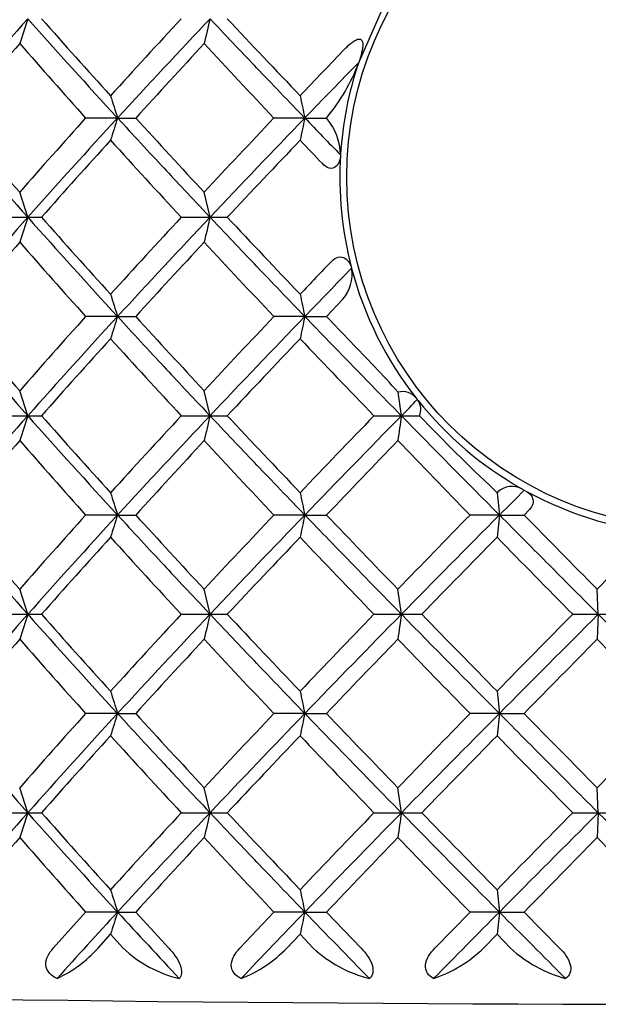
# Model space of a CAD drawing. Extents: x 25 to 276, y 66 to 352.
# Drawn here: x 141 to 146, y 98 to 105 of the extents above; entities that cross this region are included whole.
import ezdxf

# ---------------------------------------------------------------- set-up
doc = ezdxf.new("R2010")
doc.units = 0
for name, color, linetype in [('_TRANSLATION', 7, 'CONTINUOUS'), ('CB7068-04', 7, 'CONTINUOUS'), ('CX7068-01', 7, 'CONTINUOUS')]:
    doc.layers.add(name, color=color, linetype=linetype)

# ---------------------------------------------------------------- blocks, each defined once
blk = doc.blocks.new('SE1')
at = {"layer": 'CB7068-04', "color": 7, "linetype": 'CONTINUOUS'}
blk.add_circle((146.3269, 104.2066), 2.5, dxfattribs=at)
at = {"layer": 'CX7068-01', "color": 7, "linetype": 'CONTINUOUS'}
for p, q in [((144.0987, 105.4467), (143.9139, 105.0312)), ((143.9118, 105.025), (143.9102, 105.0203)), ((143.9139, 105.0312), (143.9118, 105.025)), ((142.1934, 104.6289), (141.9661, 104.6289)), ((142.1934, 104.6289), (142.3227, 104.6289)), ((143.5277, 104.6289), (143.3073, 104.6289)), ((143.5277, 104.6289), (143.6817, 104.6289)), ((143.6817, 104.6289), (143.6864, 104.6339)), ((143.685, 104.6254), (143.6817, 104.6289)), ((143.7819, 104.3665), (143.7819, 104.3665)), ((143.7819, 104.3665), (143.7819, 104.3665)), ((141.5537, 103.9211), (141.4962, 104.0998)), ((142.8525, 103.9211), (142.8107, 104.0998)), ((141.3422, 103.9214), (141.5537, 103.9214)), ((141.5537, 103.9214), (141.6515, 103.9214)), ((142.647, 103.9214), (142.8525, 103.9214)), ((142.8525, 103.9214), (142.9752, 103.9214)), ((143.8604, 103.5595), (143.8609, 103.5576)), ((143.8609, 103.5576), (143.8613, 103.5561)), ((143.6817, 103.2139), (143.7996, 103.337)), ((142.1934, 103.2139), (141.9661, 103.2139)), ((142.1934, 103.2139), (142.3227, 103.2139)), ((143.5277, 103.2139), (143.3073, 103.2139)), ((143.5277, 103.2139), (143.6817, 103.2139)), ((141.5537, 102.5061), (141.4962, 102.6848)), ((142.8525, 102.5061), (142.8107, 102.6848)), ((144.216, 102.5061), (144.1921, 102.6741)), ((144.3224, 102.6303), (144.3293, 102.6217)), ((144.3293, 102.6217), (144.3343, 102.6153)), ((141.3422, 102.5064), (141.5537, 102.5064)), ((141.5537, 102.5064), (141.6515, 102.5064)), ((142.647, 102.5064), (142.8525, 102.5064)), ((142.8525, 102.5064), (142.9752, 102.5064)), ((144.0204, 102.5064), (144.216, 102.5064)), ((144.216, 102.5064), (144.3449, 102.5064)), ((145.0735, 101.9859), (145.0906, 101.9763)), ((144.8971, 101.958), (144.8744, 101.9811)), ((144.9025, 101.9634), (144.8971, 101.958)), ((144.8971, 101.958), (144.9141, 101.7989)), ((145.0906, 101.9763), (145.108, 101.9668)), ((142.1934, 101.7989), (141.9661, 101.7989)), ((142.1934, 101.7989), (142.3227, 101.7989)), ((143.5277, 101.7989), (143.3073, 101.7989)), ((143.5277, 101.7989), (143.6817, 101.7989)), ((144.9141, 101.7989), (144.7048, 101.7989)), ((144.9141, 101.7989), (144.8971, 101.6399)), ((144.9141, 101.7989), (145.09, 101.7989)), ((145.09, 101.7989), (145.1279, 101.8376)), ((141.5537, 101.0911), (141.4962, 101.2698)), ((142.8525, 101.0911), (142.8107, 101.2698)), ((144.216, 101.0911), (144.1906, 101.2698)), ((145.6189, 101.0911), (145.6103, 101.2698)), ((141.3422, 101.0914), (141.5537, 101.0914)), ((141.5537, 101.0914), (141.6515, 101.0914)), ((142.647, 101.0914), (142.8525, 101.0914)), ((142.8525, 101.0914), (142.9752, 101.0914)), ((144.0204, 101.0914), (144.216, 101.0914)), ((144.216, 101.0914), (144.3614, 101.0914)), ((145.4367, 101.0914), (145.6189, 101.0914)), ((145.6189, 101.0914), (145.6104, 100.9142)), ((145.6189, 101.0914), (145.7842, 101.0914)), ((144.8971, 100.543), (144.9141, 100.3839)), ((142.1934, 100.3839), (141.9661, 100.3839)), ((142.1934, 100.3839), (142.3227, 100.3839)), ((143.5277, 100.3839), (143.3073, 100.3839)), ((143.5277, 100.3839), (143.6817, 100.3839)), ((144.9141, 100.3839), (144.7048, 100.3839)), ((144.9141, 100.3839), (144.8971, 100.2249)), ((144.9141, 100.3839), (145.09, 100.3839)), ((141.5537, 99.6761), (141.4962, 99.8548)), ((142.8525, 99.6761), (142.8107, 99.8548)), ((144.216, 99.6761), (144.1906, 99.8548)), ((145.6189, 99.6761), (145.6103, 99.8548)), ((141.3422, 99.6764), (141.5537, 99.6764)), ((141.5537, 99.6764), (141.6515, 99.6764)), ((142.647, 99.6764), (142.8525, 99.6764)), ((142.8525, 99.6764), (142.9752, 99.6764)), ((144.0204, 99.6764), (144.216, 99.6764)), ((144.216, 99.6764), (144.3614, 99.6764)), ((145.4367, 99.6764), (145.6189, 99.6764)), ((145.6189, 99.6764), (145.6104, 99.4992)), ((145.6189, 99.6764), (145.7842, 99.6764)), ((144.8971, 99.128), (144.9141, 98.9689)), ((141.9661, 98.9689), (141.7358, 98.7112)), ((142.1934, 98.9689), (141.9661, 98.9689)), ((142.1934, 98.9689), (142.3227, 98.9689)), ((142.5592, 98.7112), (142.3227, 98.9689)), ((143.3073, 98.9689), (143.0644, 98.7112)), ((143.5277, 98.9689), (143.3073, 98.9689)), ((143.5277, 98.9689), (143.6817, 98.9689)), ((143.9288, 98.7112), (143.6817, 98.9689)), ((144.7048, 98.9689), (144.4538, 98.7112)), ((144.9141, 98.9689), (144.7048, 98.9689)), ((144.9141, 98.9689), (144.8971, 98.8099)), ((144.9141, 98.9689), (145.09, 98.9689)), ((145.3431, 98.7112), (145.09, 98.9689)), ((142.0542, 98.7112), (142.1437, 98.8099)), ((142.1437, 98.8099), (142.2335, 98.7112)), ((143.4, 98.7112), (143.494, 98.8099)), ((143.494, 98.8099), (143.5883, 98.7112)), ((144.8003, 98.7112), (144.8971, 98.8099)), ((144.8971, 98.8099), (144.9941, 98.7112))]:
    blk.add_line(p, q, dxfattribs=at)
for centre, radius, start, end in [((179.4094, 71.6678), 50.6619, 138.35031, 139.41244), ((159.5678, 99.4202), 18.9607, 161.81855, 162.38144), ((182.5917, 141.7986), 54.8964, 221.621, 222.61652), ((182.5785, 141.5704), 54.6618, 221.51948, 222.2919), ((204.0937, 48.4344), 83.7468, 137.199081, 137.708378), ((196.8313, 54.3893), 74.2248, 136.655036, 137.401444), ((167.0905, 99.5446), 24.9204, 166.56072, 166.97937), ((201.0716, 159.7729), 79.6148, 223.137247, 223.680546), ((188.3943, 64.1713), 62.2849, 138.847094, 139.491745), ((174.8316, 134.2116), 44.2185, 221.07303, 221.99085), ((218.7699, 34.739), 103.5798, 137.167008, 137.565687), ((187.6423, 146.6399), 61.0779, 222.776864, 223.458296), ((250.962, 2.1729), 148.5908, 136.142999, 136.323296), ((222.5939, 28.3421), 109.8688, 135.737219, 136.024939), ((142.6564, 105.4884), 1.3383, 320.32064, 339.52653), ((146.3269, 104.2066), 2.55, 161.39282, 176.40486), ((194.5761, 121.0937), 54.9093, 197.27492, 197.44882), ((216.8057, 120.2269), 74.9197, 191.892303, 192.016648), ((180.3966, 138.4518), 51.9723, 220.60095, 221.6363), ((180.3544, 138.192), 51.6937, 220.48651, 221.26213), ((185.6151, 65.3927), 58.6917, 138.047493, 138.738331), ((184.3723, 65.8494), 57.2967, 137.404332, 138.358145), ((194.4483, 88.2041), 54.7755, 162.55094, 162.72526), ((198.2436, 155.7104), 75.7395, 222.410443, 222.954956), ((207.914, 43.4864), 88.9518, 136.577946, 137.045403), ((205.2231, 45.0751), 85.7495, 136.011926, 136.665389), ((215.5532, 89.2961), 73.6394, 167.982245, 168.108751), ((174.0359, 133.9279), 42.2987, 223.84169, 224.33658), ((143.362, 104.357), 0.42, 1.30068, 39.72861), ((182.5791, 67.6869), 54.6627, 137.70811, 138.48051), ((204.0951, 160.8247), 83.7487, 222.291632, 222.800917), ((201.0729, 49.4837), 79.6166, 136.319464, 136.86275), ((255.5425, 211.4612), 154.9258, 223.677417, 223.76259), ((146.3269, 104.2066), 2.55, 176.4053, 194.69979), ((179.4094, 70.2528), 50.6619, 138.35031, 139.41244), ((159.5678, 98.0052), 18.9607, 161.81855, 162.38144), ((182.5917, 140.3836), 54.8964, 221.621, 222.61652), ((182.5785, 140.1554), 54.6618, 221.51948, 222.2919), ((204.0937, 47.0194), 83.7468, 137.199081, 137.708378), ((196.8313, 52.9743), 74.2248, 136.655036, 137.401444), ((167.0906, 98.1295), 24.9205, 166.56072, 166.97937), ((201.0716, 158.3579), 79.6148, 223.137247, 223.680546), ((188.3943, 62.7563), 62.2849, 138.847094, 139.491745), ((174.8316, 132.7966), 44.2185, 221.07303, 221.99085), ((218.7699, 33.324), 103.5798, 137.167008, 137.565687), ((187.6423, 145.2249), 61.0779, 222.776864, 223.458296), ((242.5875, 8.7737), 136.9983, 136.192323, 136.329164), ((210.5713, 38.563), 93.1375, 135.746349, 136.040817), ((143.59, 103.5143), 0.2745, 319.77816, 8.76667), ((146.3269, 104.2066), 2.55, 194.77954, 218.18122), ((194.5761, 119.6787), 54.9093, 197.27492, 197.44882), ((216.5379, 118.7552), 74.646, 191.892075, 192.016876), ((180.3966, 137.0368), 51.9723, 220.60095, 221.6363), ((180.3544, 136.777), 51.6937, 220.48651, 221.26213), ((185.6151, 63.9777), 58.6917, 138.047493, 138.738331), ((184.3723, 64.4344), 57.2967, 137.404332, 138.358145), ((194.4483, 86.7891), 54.7755, 162.55094, 162.72526), ((198.2436, 154.2954), 75.7395, 222.410443, 222.954956), ((207.914, 42.0714), 88.9518, 136.577946, 137.045403), ((205.2231, 43.6601), 85.7495, 136.011926, 136.665389), ((216.8664, 87.6031), 74.9817, 167.983377, 168.107618), ((236.5657, 192.0464), 128.5249, 223.722737, 223.943363), ((182.5791, 66.2719), 54.6627, 137.70811, 138.48051), ((204.0951, 159.4097), 83.7487, 222.291632, 222.800917), ((201.0729, 48.0687), 79.6166, 136.319464, 136.86275), ((253.3968, 208.0078), 151.9663, 223.680262, 223.966864), ((138.8649, 97.9571), 7.1154, 41.5229, 43.52095), ((144.2265, 102.5603), 0.1188, 36.10146, 106.80341), ((97.5789, 148.449), 65.4656, 315.429788, 315.571197), ((146.3269, 104.2066), 2.55, 218.61136, 240.55881), ((144.2398, 102.5512), 0.1142, 336.91746, 34.14696), ((179.4094, 68.8378), 50.6619, 138.35031, 139.41244), ((159.5678, 96.5902), 18.9608, 161.81855, 162.38144), ((182.5917, 138.9686), 54.8964, 221.621, 222.61652), ((182.5785, 138.7404), 54.6618, 221.51948, 222.2919), ((204.0937, 45.6044), 83.7468, 137.199081, 137.708378), ((196.8313, 51.5593), 74.2248, 136.655036, 137.401444), ((167.0906, 96.7145), 24.9205, 166.56072, 166.97937), ((201.0716, 156.9429), 79.6148, 223.137247, 223.680546), ((253.3923, -2.9906), 151.96, 136.033134, 136.319747), ((231.804, 16.603), 122.6827, 135.556293, 136.017291), ((184.909, 96.6039), 41.1188, 171.74676, 171.99626), ((238.3202, 194.6627), 131.7132, 224.400825, 224.833191), ((155.8514, 113.5763), 15.9669, 223.89205, 226.56892), ((188.3943, 61.3413), 62.2849, 138.847094, 139.491745), ((174.8316, 131.3816), 44.2185, 221.07303, 221.99085), ((218.7699, 31.909), 103.5798, 137.167008, 137.565687), ((187.6423, 143.8099), 61.0779, 222.776864, 223.458296), ((317.1694, -64.2407), 240.1399, 136.081299, 136.256674), ((210.1821, 165.7972), 91.559, 223.883351, 224.345523), ((145.0042, 101.8517), 0.151, 62.67317, 132.32338), ((194.5761, 118.2637), 54.9093, 197.27492, 197.44882), ((217.3261, 117.5071), 75.4516, 191.892742, 192.016209), ((141.1389, 105.7315), 5.4514, 313.83084, 316.46125), ((146.3269, 104.2066), 2.55, 241.44635, 266.05999), ((180.3966, 135.6218), 51.9723, 220.60095, 221.6363), ((180.3544, 135.362), 51.6937, 220.48651, 221.26213), ((185.6151, 62.5627), 58.6917, 138.047493, 138.738331), ((184.3723, 63.0194), 57.2967, 137.404332, 138.358145), ((194.4483, 85.3741), 54.7755, 162.55094, 162.72526), ((198.2436, 152.8804), 75.7395, 222.410443, 222.954956), ((207.914, 40.6564), 88.9518, 136.577946, 137.045403), ((205.2232, 42.2451), 85.7495, 136.011926, 136.665389), ((216.8664, 86.1881), 74.9817, 167.983377, 168.107618), ((235.1364, 189.2514), 126.5381, 223.718479, 224.050901), ((260.7914, -11.5296), 162.2327, 135.688793, 135.949374), ((251.244, -3.817), 149.8692, 135.192993, 135.57298), ((374.3052, 326.7077), 321.1286, 224.456679, 224.589094), ((182.5791, 64.8569), 54.6627, 137.70811, 138.48051), ((204.0951, 157.9947), 83.7487, 222.291632, 222.800917), ((201.0729, 46.6537), 79.6166, 136.319464, 136.86275), ((253.3968, 206.5928), 151.9663, 223.680262, 223.966864), ((239.7964, 8.4021), 133.0381, 135.505988, 135.836174), ((548.419, 498.0907), 565.6882, 224.493573, 224.571497), ((179.4094, 67.4228), 50.6619, 138.35031, 139.41244), ((159.5678, 95.1752), 18.9607, 161.81855, 162.38144), ((182.5917, 137.5536), 54.8964, 221.621, 222.61652), ((182.5785, 137.3254), 54.6618, 221.51948, 222.2919), ((204.0937, 44.1894), 83.7468, 137.199081, 137.708378), ((196.8313, 50.1443), 74.2248, 136.655036, 137.401444), ((167.0905, 95.2996), 24.9204, 166.56072, 166.97937), ((201.0716, 155.5279), 79.6148, 223.137247, 223.680546), ((253.3923, -4.4056), 151.96, 136.033133, 136.319747), ((231.8039, 15.188), 122.6827, 135.556293, 136.017291), ((184.9092, 95.1888), 41.1191, 171.74676, 171.99626), ((238.3202, 193.2477), 131.7132, 224.400825, 224.833191), ((239.7929, 193.7773), 133.0332, 224.163823, 224.494022), ((548.3556, -295.8454), 565.5993, 135.428501, 135.506437), ((338.1936, -91.436), 272.3084, 135.007037, 135.217151), ((315.8978, 270.7863), 240.3982, 224.901569, 225.140126), ((188.3943, 59.9263), 62.2849, 138.847094, 139.491745), ((174.8316, 129.9666), 44.2185, 221.07303, 221.99085), ((218.7699, 30.494), 103.5798, 137.167008, 137.565687), ((187.6423, 142.3949), 61.0779, 222.776864, 223.458296), ((317.1694, -65.6557), 240.1399, 136.081299, 136.256674), ((210.1821, 164.3822), 91.559, 223.883351, 224.345523), ((-358.4024, 595.0799), 705.8532, 315.5048965, 315.5652054), ((265.6837, 218.6273), 168.1487, 224.431305, 224.684874), ((194.5761, 116.8487), 54.9093, 197.27492, 197.44882), ((217.3261, 116.0921), 75.4516, 191.892742, 192.016209), ((180.3966, 134.2068), 51.9723, 220.60095, 221.6363), ((185.6151, 61.1477), 58.6917, 138.047493, 138.738331), ((184.3723, 61.6044), 57.2967, 137.404332, 138.358145), ((194.4483, 83.9591), 54.7755, 162.55094, 162.72526), ((198.2436, 151.4654), 75.7395, 222.410443, 222.954956), ((207.914, 39.2414), 88.9518, 136.577946, 137.045403), ((205.2232, 40.8301), 85.7495, 136.011926, 136.665389), ((216.8664, 84.7731), 74.9817, 167.983377, 168.107618), ((235.1364, 187.8364), 126.5381, 223.718479, 224.050901), ((260.7914, -12.9446), 162.2327, 135.688793, 135.949374), ((251.244, -5.232), 149.8692, 135.192993, 135.57298), ((374.3052, 325.2927), 321.1286, 224.456679, 224.589094), ((624.5002, -372.2093), 672.4433, 135.3479078, 135.4112492), ((182.5791, 63.4419), 54.6627, 137.70811, 138.48051), ((204.0951, 156.5797), 83.7487, 222.291632, 222.800917), ((201.0729, 45.2387), 79.6166, 136.319464, 136.86275), ((253.3968, 205.1778), 151.9663, 223.680262, 223.966864), ((239.7964, 6.9871), 133.0381, 135.505988, 135.836174), ((548.419, 496.6757), 565.6882, 224.493573, 224.571497), ((179.4094, 66.0078), 50.6619, 138.35031, 139.41244), ((159.5678, 93.7602), 18.9608, 161.81855, 162.38144), ((182.5917, 136.1386), 54.8964, 221.621, 222.61652), ((182.5785, 135.9104), 54.6618, 221.51948, 222.2919), ((204.0937, 42.7744), 83.7468, 137.199081, 137.708378), ((196.8313, 48.7293), 74.2248, 136.655036, 137.401444), ((167.0905, 93.8846), 24.9204, 166.56072, 166.97937), ((201.0716, 154.1129), 79.6148, 223.137247, 223.680546), ((253.3923, -5.8206), 151.96, 136.033133, 136.319747), ((231.8039, 13.773), 122.6827, 135.556293, 136.017291), ((184.9092, 93.7738), 41.1191, 171.74676, 171.99626), ((238.3202, 191.8327), 131.7132, 224.400825, 224.833191), ((239.7929, 192.3623), 133.0332, 224.163823, 224.494022), ((548.3556, -297.2604), 565.5993, 135.428501, 135.506437), ((338.1936, -92.851), 272.3084, 135.007037, 135.217151), ((315.8978, 269.3713), 240.3982, 224.901569, 225.140126), ((188.3943, 58.5113), 62.2849, 138.847094, 139.491745), ((174.8316, 128.5516), 44.2185, 221.07303, 221.99085), ((218.7699, 29.079), 103.5798, 137.167008, 137.565687), ((187.6423, 140.9799), 61.0779, 222.776864, 223.458296), ((317.1694, -67.0707), 240.1399, 136.081299, 136.256674), ((210.1821, 162.9672), 91.559, 223.883351, 224.345523), ((-358.4024, 593.6649), 705.8532, 315.5048965, 315.5652054), ((265.6837, 217.2123), 168.1487, 224.431305, 224.684874), ((194.5761, 115.4337), 54.9093, 197.27492, 197.44882), ((217.3261, 114.6771), 75.4516, 191.892742, 192.016209), ((181.0055, 63.2522), 52.7453, 137.37829, 138.07444), ((193.4228, 82.8647), 53.701, 162.54919, 162.72701), ((200.0921, 152.2346), 78.6733, 222.613418, 223.084458), ((197.5415, 46.7778), 75.1093, 135.983198, 136.484093), ((215.4272, 83.6628), 73.5107, 167.982134, 168.108861), ((236.5501, 188.775), 129.2993, 223.992158, 224.284953), ((227.6688, 16.6767), 116.7062, 135.160536, 135.487918), ((267.5998, 220.5781), 172.7442, 224.747537, 224.969417), ((141.3648, 99.3356), 0.93, 295.30229, 317.83344), ((142.8372, 99.3485), 0.8778, 226.55228, 256.56775), ((142.7326, 99.3633), 0.933, 291.42969, 315.66598), ((144.2127, 99.3867), 0.9199, 227.24935, 255.84901), ((144.1429, 99.3901), 0.945, 288.66241, 314.08287), ((145.6335, 99.4058), 0.944, 227.36639, 254.80248), ((146.3269, 448.3282), 350.0172, 268.320695, 271.679305)]:
    blk.add_arc(centre, radius, start, end, dxfattribs=at)
for points, knots in [([(143.5277, 104.6289), (143.5261, 104.6303), (143.5248, 104.6317), (143.4732, 104.6852), (143.414, 104.7467), (143.2946, 104.8711), (143.2345, 104.9341), (143.1383, 105.0349), (143.0876, 105.0882), (142.982, 105.1996), (142.9265, 105.2582), (142.8529, 105.3363), (142.8527, 105.3365), (142.8525, 105.3364)], [0, 0, 0, 0, 0.006701, 0.006701, 0.254848, 0.254848, 0.502995, 0.502995, 0.751133, 0.751133, 0.999271, 0.999271, 1, 1, 1, 1]), ([(143.8175, 105.1257), (143.8319, 105.1407), (143.8473, 105.1552), (143.8642, 105.1679), (143.8727, 105.1742), (143.8817, 105.1802), (143.8911, 105.1848), (143.8954, 105.1868), (143.8998, 105.1886), (143.9043, 105.1898), (143.9081, 105.1909), (143.912, 105.1915), (143.9157, 105.1914), (143.9185, 105.1914), (143.9213, 105.1909), (143.9237, 105.1899), (143.9262, 105.189), (143.9283, 105.1876), (143.9302, 105.186), (143.9326, 105.1836), (143.9345, 105.1807), (143.9359, 105.1777), (143.9384, 105.1721), (143.9395, 105.1657), (143.94, 105.1593), (143.9417, 105.1381), (143.9374, 105.1156), (143.9322, 105.0935), (143.9273, 105.0727), (143.921, 105.0519), (143.9139, 105.0312)], [0, 0, 0, 0, 0.194303, 0.194303, 0.194303, 0.29147, 0.29147, 0.29147, 0.334977, 0.334977, 0.334977, 0.372134, 0.372134, 0.372134, 0.400394, 0.400394, 0.400394, 0.428667, 0.428667, 0.428667, 0.467656, 0.467656, 0.467656, 0.538833, 0.538833, 0.538833, 0.776644, 0.776644, 0.776644, 1, 1, 1, 1]), ([(142.1934, 104.6289), (142.1949, 104.6275), (142.1962, 104.6261), (142.2453, 104.5727), (142.3021, 104.5111), (142.4172, 104.3867), (142.4757, 104.3238), (142.5695, 104.223), (142.6193, 104.1696), (142.7235, 104.0583), (142.7785, 103.9997), (142.8521, 103.9216), (142.8523, 103.9214), (142.8525, 103.9214)], [0, 0, 0, 0, 0.0067, 0.0067, 0.254847, 0.254847, 0.502994, 0.502994, 0.751133, 0.751133, 0.999271, 0.999271, 1, 1, 1, 1]), ([(143.7819, 104.3665), (143.7809, 104.3505), (143.7783, 104.3351), (143.7684, 104.306), (143.7609, 104.292), (143.7374, 104.2721), (143.7195, 104.267), (143.6828, 104.2771), (143.6665, 104.2895), (143.6532, 104.3034)], [0, 0, 0, 0, 0.25, 0.25, 0.5, 0.5, 0.75, 0.75, 1, 1, 1, 1]), ([(143.5277, 103.2139), (143.5261, 103.2153), (143.5248, 103.2167), (143.4732, 103.2702), (143.414, 103.3317), (143.2946, 103.4561), (143.2345, 103.5191), (143.1383, 103.6199), (143.0876, 103.6732), (142.982, 103.7846), (142.9265, 103.8432), (142.8529, 103.9213), (142.8527, 103.9215), (142.8525, 103.9214)], [0, 0, 0, 0, 0.006701, 0.006701, 0.254848, 0.254848, 0.502995, 0.502995, 0.751133, 0.751133, 0.999271, 0.999271, 1, 1, 1, 1]), ([(143.7202, 103.6094), (143.7328, 103.6224), (143.7489, 103.6331), (143.7832, 103.6407), (143.8, 103.6371), (143.8387, 103.6148), (143.8529, 103.5879), (143.8604, 103.5595)], [0, 0, 0, 0, 0.25, 0.25, 0.5, 0.5, 1, 1, 1, 1]), ([(142.1934, 103.2139), (142.1949, 103.2125), (142.1962, 103.2111), (142.2453, 103.1577), (142.3021, 103.0961), (142.4172, 102.9717), (142.4757, 102.9088), (142.5695, 102.808), (142.6193, 102.7546), (142.7235, 102.6433), (142.7785, 102.5847), (142.8521, 102.5066), (142.8523, 102.5064), (142.8525, 102.5064)], [0, 0, 0, 0, 0.0067, 0.0067, 0.254847, 0.254847, 0.502994, 0.502994, 0.751133, 0.751133, 0.999271, 0.999271, 1, 1, 1, 1]), ([(143.5277, 103.2139), (143.5293, 103.2125), (143.5306, 103.2111), (143.5822, 103.1577), (143.6417, 103.0961), (143.7623, 102.9717), (143.8234, 102.9088), (143.9214, 102.808), (143.9733, 102.7546), (144.0819, 102.6433), (144.1391, 102.5847), (144.2156, 102.5066), (144.2158, 102.5064), (144.216, 102.5064)], [0, 0, 0, 0, 0.0067, 0.0067, 0.254847, 0.254847, 0.502994, 0.502994, 0.751133, 0.751133, 0.999271, 0.999271, 1, 1, 1, 1]), ([(143.5277, 101.7989), (143.5261, 101.8003), (143.5248, 101.8017), (143.4732, 101.8552), (143.414, 101.9167), (143.2946, 102.0411), (143.2345, 102.1041), (143.1383, 102.2049), (143.0876, 102.2582), (142.982, 102.3696), (142.9265, 102.4282), (142.8529, 102.5063), (142.8527, 102.5065), (142.8525, 102.5064)], [0, 0, 0, 0, 0.006701, 0.006701, 0.254848, 0.254848, 0.502995, 0.502995, 0.751133, 0.751133, 0.999271, 0.999271, 1, 1, 1, 1]), ([(145.108, 101.9668), (145.1276, 101.9561), (145.144, 101.9405), (145.1547, 101.9063), (145.1557, 101.8927), (145.1482, 101.8642), (145.1395, 101.8494), (145.1279, 101.8376)], [0, 0, 0, 0, 0.5, 0.5, 0.75, 0.75, 1, 1, 1, 1]), ([(142.1934, 101.7989), (142.1949, 101.7975), (142.1962, 101.7961), (142.2453, 101.7427), (142.3021, 101.6811), (142.4172, 101.5567), (142.4757, 101.4938), (142.5695, 101.393), (142.6193, 101.3396), (142.7235, 101.2283), (142.7785, 101.1697), (142.8521, 101.0916), (142.8523, 101.0914), (142.8525, 101.0914)], [0, 0, 0, 0, 0.0067, 0.0067, 0.254847, 0.254847, 0.502994, 0.502994, 0.751133, 0.751133, 0.999271, 0.999271, 1, 1, 1, 1]), ([(143.5277, 101.7989), (143.5293, 101.7975), (143.5306, 101.7961), (143.5822, 101.7427), (143.6417, 101.6811), (143.7623, 101.5567), (143.8234, 101.4938), (143.9214, 101.393), (143.9733, 101.3396), (144.0819, 101.2283), (144.1391, 101.1697), (144.2156, 101.0916), (144.2158, 101.0914), (144.216, 101.0914)], [0, 0, 0, 0, 0.0067, 0.0067, 0.254847, 0.254847, 0.502994, 0.502994, 0.751133, 0.751133, 0.999271, 0.999271, 1, 1, 1, 1]), ([(144.9141, 101.7989), (144.9158, 101.7975), (144.9172, 101.7961), (144.9702, 101.7427), (145.0314, 101.6811), (145.1551, 101.5567), (145.2177, 101.4938), (145.3181, 101.393), (145.3711, 101.3396), (145.4821, 101.2283), (145.5405, 101.1697), (145.6184, 101.0916), (145.6186, 101.0914), (145.6189, 101.0914)], [0, 0, 0, 0, 0.0067, 0.0067, 0.254847, 0.254847, 0.502994, 0.502994, 0.751133, 0.751133, 0.999271, 0.999271, 1, 1, 1, 1]), ([(143.5277, 100.3839), (143.5261, 100.3853), (143.5248, 100.3867), (143.4732, 100.4402), (143.414, 100.5017), (143.2946, 100.6261), (143.2345, 100.6891), (143.1383, 100.7899), (143.0876, 100.8432), (142.982, 100.9546), (142.9265, 101.0132), (142.8529, 101.0913), (142.8527, 101.0915), (142.8525, 101.0914)], [0, 0, 0, 0, 0.006701, 0.006701, 0.254848, 0.254848, 0.502995, 0.502995, 0.751133, 0.751133, 0.999271, 0.999271, 1, 1, 1, 1]), ([(142.1934, 100.3839), (142.1949, 100.3825), (142.1962, 100.3811), (142.2453, 100.3277), (142.3021, 100.2661), (142.4172, 100.1417), (142.4757, 100.0788), (142.5695, 99.978), (142.6193, 99.9246), (142.7235, 99.8133), (142.7785, 99.7547), (142.8521, 99.6766), (142.8523, 99.6764), (142.8525, 99.6764)], [0, 0, 0, 0, 0.0067, 0.0067, 0.254847, 0.254847, 0.502994, 0.502994, 0.751133, 0.751133, 0.999271, 0.999271, 1, 1, 1, 1]), ([(143.5277, 100.3839), (143.5293, 100.3825), (143.5306, 100.3811), (143.5822, 100.3277), (143.6417, 100.2661), (143.7623, 100.1417), (143.8234, 100.0788), (143.9214, 99.978), (143.9733, 99.9246), (144.0819, 99.8133), (144.1391, 99.7547), (144.2156, 99.6766), (144.2158, 99.6764), (144.216, 99.6764)], [0, 0, 0, 0, 0.0067, 0.0067, 0.254847, 0.254847, 0.502994, 0.502994, 0.751133, 0.751133, 0.999271, 0.999271, 1, 1, 1, 1]), ([(144.9141, 100.3839), (144.9158, 100.3825), (144.9172, 100.3811), (144.9702, 100.3277), (145.0314, 100.2661), (145.1551, 100.1417), (145.2177, 100.0788), (145.3181, 99.978), (145.3711, 99.9246), (145.4821, 99.8133), (145.5405, 99.7547), (145.6184, 99.6766), (145.6186, 99.6764), (145.6189, 99.6764)], [0, 0, 0, 0, 0.0067, 0.0067, 0.254847, 0.254847, 0.502994, 0.502994, 0.751133, 0.751133, 0.999271, 0.999271, 1, 1, 1, 1]), ([(143.5277, 98.9689), (143.5261, 98.9703), (143.5248, 98.9717), (143.4732, 99.0252), (143.414, 99.0867), (143.2946, 99.2111), (143.2345, 99.2741), (143.1383, 99.3749), (143.0876, 99.4282), (142.982, 99.5396), (142.9265, 99.5982), (142.8529, 99.6763), (142.8527, 99.6765), (142.8525, 99.6764)], [0, 0, 0, 0, 0.006701, 0.006701, 0.254848, 0.254848, 0.502995, 0.502995, 0.751133, 0.751133, 0.999271, 0.999271, 1, 1, 1, 1]), ([(141.7623, 98.4947), (141.7413, 98.5045), (141.7222, 98.5171), (141.6934, 98.5498), (141.6845, 98.5699), (141.6816, 98.6126), (141.6873, 98.6345), (141.7066, 98.6748), (141.7202, 98.6937), (141.7358, 98.7112)], [0, 0, 0, 0, 0.25, 0.25, 0.5, 0.5, 0.75, 0.75, 1, 1, 1, 1]), ([(142.5592, 98.7112), (142.5754, 98.6937), (142.5908, 98.6751), (142.6188, 98.6344), (142.6311, 98.6127), (142.647, 98.5703), (142.6503, 98.5499), (142.6472, 98.5171), (142.6414, 98.5045), (142.6333, 98.4947)], [0, 0, 0, 0, 0.25, 0.25, 0.5, 0.5, 0.75, 0.75, 1, 1, 1, 1]), ([(143.0735, 98.4947), (143.0538, 98.5045), (143.0363, 98.5171), (143.0108, 98.5498), (143.0037, 98.5699), (143.0042, 98.6126), (143.0114, 98.6345), (143.0333, 98.6748), (143.0479, 98.6937), (143.0644, 98.7112)], [0, 0, 0, 0, 0.25, 0.25, 0.5, 0.5, 0.75, 0.75, 1, 1, 1, 1]), ([(143.9288, 98.7112), (143.9457, 98.6937), (143.9615, 98.6751), (143.9894, 98.6344), (144.001, 98.6127), (144.0142, 98.5703), (144.0154, 98.5499), (144.0074, 98.5171), (143.9988, 98.5045), (143.9878, 98.4947)], [0, 0, 0, 0, 0.25, 0.25, 0.5, 0.5, 0.75, 0.75, 1, 1, 1, 1]), ([(144.4453, 98.4947), (144.4273, 98.5045), (144.4116, 98.5171), (144.39, 98.5498), (144.3848, 98.5699), (144.3887, 98.6126), (144.3973, 98.6345), (144.4213, 98.6748), (144.4367, 98.6937), (144.4538, 98.7112)], [0, 0, 0, 0, 0.25, 0.25, 0.5, 0.5, 0.75, 0.75, 1, 1, 1, 1]), ([(145.3431, 98.7112), (145.3604, 98.6937), (145.3763, 98.6751), (145.4035, 98.6344), (145.4142, 98.6127), (145.4245, 98.5703), (145.4235, 98.5499), (145.4107, 98.5171), (145.3995, 98.5045), (145.386, 98.4947)], [0, 0, 0, 0, 0.25, 0.25, 0.5, 0.5, 0.75, 0.75, 1, 1, 1, 1])]:
    blk.add_open_spline(points, degree=3, knots=knots, dxfattribs=at)
blk.add_open_spline([(145.9232, 101.587), (145.8188, 101.4812), (145.7146, 101.3755), (145.6103, 101.2698)], degree=3, dxfattribs=at)

msp = doc.modelspace()

# ---------------------------------------------------------------- block references
at = {"layer": '_TRANSLATION'}
msp.add_blockref('SE1', (0, 0), dxfattribs=at)

doc.saveas('drawing.dxf')
